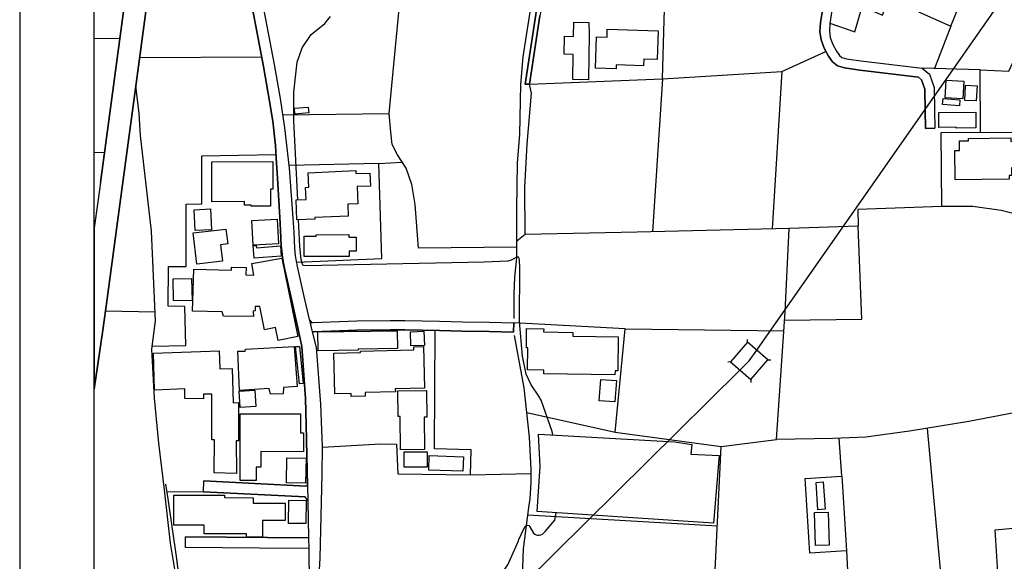
# Model space of a CAD drawing. Extents: x -10 to 410, y -24 to 273.
# Drawn here: x -10 to 122, y 83 to 155 of the extents above; entities that cross this region are included whole.
import ezdxf

# ---------------------------------------------------------------- set-up
doc = ezdxf.new("R2010")
doc.units = 0
for name, color, linetype in [('05_DM_LINE', 7, 'Continuous'), ('06_HOUSE_POLY', 160, 'Continuous'), ('08_ROAD_LINE', 3, 'Continuous'), ('09_ROAD_POLY', 5, 'Continuous'), ('12_KASEN_LINE', 4, 'Continuous'), ('印刷レイアウト', 1, 'Continuous'), ('印刷用フレーム', 1, 'Continuous'), ('背景', 3, 'Continuous')]:
    doc.layers.add(name, color=color, linetype=linetype)

msp = doc.modelspace()

# ---------------------------------------------------------------- linework, layer by layer
at = {"layer": '05_DM_LINE', "color": 253}
for p, q in [((88.53792, 110.990641), (180.937276, 243.135202)), ((114.577847, 154.455516), (112.407092, 148.779721)), ((3.08181, 152.805143), (-0.352778, 152.766903)), ((91.912908, 148.379229), (97.827965, 151.080528)), ((5.751759, 150.254222), (22.127676, 150.334321)), ((58.34252, 145.48466), (58.052443, 146.670289)), ((75.892353, 147.410468), (74.557378, 126.869431)), ((5.702839, 142.754249), (5.238095, 146.474953)), ((24.972464, 142.564769), (39.242049, 142.750288)), ((113.352254, 130.244591), (113.287831, 140.180074)), ((1.017337, 137.45931), (-0.352778, 137.511503)), ((37.827837, 136.039414), (40.972521, 136.221143)), ((57.472461, 126.490643), (56.36693, 125.615588)), ((7.837592, 116.090072), (1.14825, 116.215129)), ((70.902132, 113.845936), (92.167673, 113.584454)), ((87.317151, 112.055176), (87.292691, 112.430002)), ((90.037915, 109.675993), (90.412914, 109.699419)), ((86.282072, 108.320692), (-0.352778, 22.645646)), ((85.017377, 109.426223), (84.642379, 109.40073)), ((87.741931, 107.045318), (87.767425, 106.670147)), ((111.406981, 100.500326), (113.387394, 79.164505)), ((69.537874, 99.984595), (83.777143, 98.051207)), ((99.94222, 94.100027), (99.607185, 99.170174)), ((30.267403, 97.990573), (38.077951, 98.436024)), ((38.077951, 98.436024), (40.227346, 98.385037)), ((82.757567, 76.845955), (83.777143, 98.051207)), ((50.11701, 94.275727), (58.292738, 94.439714)), ((83.267441, 87.391048), (57.827995, 88.869339)), ((100.571984, 84.061019), (100.877736, 78.20918))]:
    msp.add_line(p, q, dxfattribs=at)
for points in [[(98.337667, 154.859798), (101.712655, 153.699662), (102.682449, 157.099972), (105.387538, 155.930017), (107.347453, 160.926095), (111.342558, 159.230763), (110.257525, 156.365649), (114.577847, 154.455516), (119.912922, 167.564794)], [(58.052443, 146.670289), (75.892353, 147.410468), (76.12283, 155.254262), (76.281993, 160.715255)], [(56.357284, 124.801168), (43.182377, 124.664398), (42.697135, 130.529673), (42.247895, 133.215297), (41.492041, 135.426187), (40.327943, 137.209368), (39.632551, 138.584306), (39.457712, 140.221071), (39.242049, 142.750288), (39.947088, 150.254222), (40.71276, 158.176219), (40.897245, 159.349963), (59.112154, 159.035598)], [(118.497849, 148.584384), (122.337752, 148.435901), (127.652157, 159.750456)], [(26.967518, 131.164431), (26.446965, 141.75431), (26.442141, 145.609717), (26.866922, 149.62532), (27.537854, 151.570766), (28.75759, 153.33431), (30.582802, 154.795375), (31.372762, 155.76982)], [(75.892353, 147.410468), (91.912908, 148.379229), (90.592575, 127.250286)], [(118.577947, 140.215214), (118.497849, 148.584384), (110.722441, 148.830364)], [(113.287831, 140.180074), (124.542786, 140.254316), (125.652106, 139.455398), (125.237145, 128.734778), (121.327995, 129.730755), (117.527193, 130.244591), (113.352254, 130.244591)], [(7.437272, 111.539445), (11.927437, 111.615582), (11.812199, 116.855916), (9.568064, 116.904837), (9.613022, 122.225098), (11.988071, 122.225098), (11.978252, 130.560851), (14.107149, 130.625274), (14.081828, 137.080522), (24.037809, 137.260183)], [(24.877724, 123.850149), (24.747843, 124.990648), (24.627782, 127.090262), (24.537865, 128.775774), (24.252783, 134.064857), (24.072088, 136.765984)], [(26.832815, 122.814898), (38.232292, 123.289288), (37.827837, 136.039414), (25.797564, 135.75037)], [(0.482141, 133.475057), (0.136426, 130.910528), (-0.352778, 127.392396)], [(113.352254, 130.244591), (102.097472, 129.845993), (102.14243, 127.60582)], [(61.192131, 99.609768), (61.102386, 100.061076), (59.597396, 104.269949), (59.292677, 104.804972), (58.292738, 106.330461), (57.592523, 107.750529), (57.132602, 110.205504), (56.692147, 114.846048), (56.767422, 122.084193), (56.702827, 123.060878), (56.662863, 123.275852), (56.58776, 123.471189), (56.507662, 123.494615), (56.407065, 123.474978), (56.14231, 123.369558), (56.027071, 123.310992), (55.571974, 123.084304), (55.157012, 122.949601), (51.987008, 122.810764), (28.007593, 122.285387), (27.712693, 122.359801), (27.597454, 122.529644), (27.552496, 122.680195), (27.422616, 123.150795), (27.257595, 124.904693), (27.077934, 128.480874)], [(92.262413, 115.015891), (102.632667, 115.140948), (102.14243, 127.60582), (92.897172, 127.305063)], [(40.227346, 98.385037), (40.387543, 94.394927), (50.11701, 94.275727), (50.207788, 97.619537), (45.317131, 97.760097), (45.417727, 113.654734)], [(57.68244, 102.635251), (69.537874, 99.984595), (70.902132, 113.845936), (55.937326, 114.670348)], [(30.197123, 100.254346), (30.077923, 103.754218), (29.472447, 111.334462), (28.962745, 113.43597)], [(87.317151, 112.055176), (85.017377, 109.426223), (87.741931, 107.045318), (90.037915, 109.675993), (87.317151, 112.055176)], [(86.282072, 108.320692), (87.527129, 109.55128), (88.53792, 110.990641)], [(83.777143, 98.051207), (83.777143, 98.0705), (91.197017, 99.015834)], [(95.042778, 93.78928), (99.94222, 94.100027), (100.571984, 84.061019), (95.677536, 83.750271), (95.042778, 93.78928)], [(9.206845, 93.015856), (9.523277, 91.060764), (10.632598, 83.289317), (11.017415, 80.554945), (11.17744, 73.564846)], [(9.367042, 92.039516), (14.308343, 91.990595), (27.962634, 91.305021)], [(35.457784, 73.66441), (35.322047, 74.564958), (46.652105, 75.949542), (50.107191, 77.420253), (53.622911, 80.025779), (55.152189, 82.176207), (56.56709, 85.400817), (56.642365, 85.574449), (57.262482, 86.920448), (57.457819, 87.324558), (57.61216, 87.490611), (57.74204, 87.525751), (57.97734, 87.475109), (58.097401, 87.304921), (58.60228, 86.449504), (58.757654, 86.295163), (58.937316, 86.215237), (59.107159, 86.150814), (59.342631, 86.164594), (59.58775, 86.215237), (59.807374, 86.295163), (60.137415, 86.64484), (61.432426, 88.189966), (61.642405, 89.160449)], [(120.952824, 79.725022), (120.532005, 86.879107), (128.722375, 87.670445)]]:
    msp.add_lwpolyline(points, dxfattribs=at)
at = {"layer": '06_HOUSE_POLY', "color": 255}
for points in [[(65.982191, 147.265946), (63.876721, 147.29523), (63.92168, 150.666428), (62.692125, 150.680036), (62.727265, 153.101938), (63.972495, 153.080406), (63.996783, 154.98675), (65.996833, 154.961256), (66.06229, 153.355842), (65.982191, 147.265946)], [(69.661898, 148.736658), (66.897209, 148.830364), (67.036907, 153.010126), (68.45198, 152.961378), (68.491943, 154.066737), (75.317194, 153.83626), (75.187314, 149.965179), (73.392419, 150.025812), (73.362103, 149.14094), (69.682396, 149.26014), (69.661898, 148.736658)], [(116.176544, 144.730873), (113.81717, 144.861614), (113.951873, 147.226845), (116.307457, 147.096103), (116.176544, 144.730873)], [(117.987113, 144.420298), (116.44216, 144.500396), (116.551542, 146.541443), (118.091672, 146.455488), (117.987113, 144.420298)], [(115.727303, 143.756255), (113.471455, 143.941774), (113.536911, 144.775831), (115.791726, 144.595997), (115.727303, 143.756255)], [(26.576845, 142.666399), (26.506565, 143.435862), (28.362093, 143.601915), (28.432373, 142.830386), (26.576845, 142.666399)], [(115.291843, 140.781588), (115.291843, 140.900788), (112.982251, 140.881151), (112.961753, 142.875345), (117.92648, 142.920303), (117.946978, 140.801225), (115.291843, 140.781588)], [(115.166786, 133.861769), (115.126823, 137.78556), (115.741945, 137.795207), (115.727303, 139.066791), (116.956858, 139.07661), (116.956858, 139.40665), (122.607159, 139.461255), (122.612154, 138.996512), (124.956886, 139.015976), (124.992026, 135.480792), (122.716541, 135.461327), (122.727393, 134.441751), (122.406999, 134.441751), (122.411822, 133.932049), (115.166786, 133.861769)], [(20.716565, 130.295234), (20.716565, 130.461287), (19.806371, 130.455431), (19.801548, 130.916385), (15.450909, 130.89692), (15.427482, 136.265929), (23.621814, 136.305031), (23.642312, 132.586222), (23.291774, 132.586222), (23.306415, 130.305052), (20.716565, 130.295234)], [(26.862099, 128.471056), (26.742037, 131.15668), (28.072016, 131.215247), (27.996913, 132.816699), (28.471475, 132.840126), (28.381558, 134.795218), (34.751712, 135.086328), (34.767387, 134.670333), (36.621882, 134.750431), (36.70198, 133.010141), (34.931373, 132.930043), (35.03197, 130.635093), (33.661856, 130.576526), (33.737131, 128.971111), (29.256612, 128.771813), (29.261435, 128.580438), (26.862099, 128.471056)], [(13.181452, 127.035484), (13.062252, 129.840137), (15.251782, 129.941767), (15.376667, 127.135048), (13.181452, 127.035484)], [(20.977359, 125.060928), (20.796663, 128.396814), (24.21661, 128.580438), (24.402128, 125.250408), (20.977359, 125.060928)], [(13.427432, 122.545147), (12.941157, 126.730766), (17.331759, 127.24064), (17.562236, 125.236628), (16.60226, 125.125351), (16.857197, 122.941678), (13.427432, 122.545147)], [(27.836716, 123.541469), (27.831893, 126.266022), (29.421632, 126.271879), (29.421632, 126.480824), (33.796731, 126.496499), (33.796731, 126.135109), (34.79667, 126.140965), (34.801493, 124.291466), (33.846513, 124.291466), (33.846513, 123.554905), (27.836716, 123.541469)], [(21.102243, 123.316848), (20.966507, 125.021826), (21.39232, 125.041463), (21.411957, 124.721069), (24.642424, 124.986686), (24.751805, 123.615538), (21.102243, 123.316848)], [(24.34649, 112.285653), (23.987166, 114.02577), (22.516455, 113.727081), (21.881696, 116.830423), (21.261579, 116.861773), (21.251761, 116.250269), (20.992, 116.236833), (21.006642, 115.516119), (16.982254, 115.566762), (16.812238, 116.131068), (12.851412, 116.240622), (13.011437, 121.851994), (18.081756, 121.705577), (18.096398, 122.115544), (20.027201, 122.060767), (20.001708, 121.09614), (21.08674, 121.066857), (20.812339, 122.601991), (24.812267, 123.351988), (26.97148, 112.830322), (24.34649, 112.285653)], [(12.78096, 117.605914), (10.302558, 117.635197), (10.251743, 120.566629), (12.712747, 120.586266), (12.78096, 117.605914)], [(69.516343, 107.701609), (59.971533, 107.836312), (59.982213, 108.306912), (57.806463, 108.340329), (57.846426, 111.291398), (57.636447, 111.295188), (57.671587, 113.885211), (59.956892, 113.851793), (59.951896, 113.43597), (63.86208, 113.381193), (63.857256, 112.871319), (69.946979, 112.785536), (69.881695, 108.205282), (69.527195, 108.211138), (69.516343, 107.701609)], [(29.711709, 110.910371), (29.671574, 113.43597), (40.301588, 113.59031), (40.336728, 111.195624), (35.086747, 111.121555), (35.086747, 110.986852), (29.711709, 110.910371)], [(42.1268, 111.566661), (42.0672, 113.465253), (43.886555, 113.521753), (43.947016, 111.621438), (42.1268, 111.566661)], [(23.301592, 105.076446), (23.141395, 105.826443), (19.152147, 105.595966), (18.916847, 110.875231), (19.926605, 110.861795), (19.956749, 111.105707), (26.491923, 111.461241), (26.902062, 106.121343), (25.036887, 105.996286), (25.011565, 105.11572), (23.301592, 105.076446)], [(27.181459, 106.490658), (26.666762, 111.465031), (27.187316, 111.500515), (27.702013, 106.531654), (27.181459, 106.490658)], [(34.136418, 104.78568), (34.121776, 105.186), (31.931384, 105.131223), (31.791858, 110.605824), (35.371829, 110.695741), (35.371829, 110.836301), (42.541762, 111.021992), (42.531943, 111.426101), (43.846419, 111.461241), (43.987151, 105.890866), (40.046651, 105.791303), (40.05647, 105.39684), (36.011583, 105.29142), (36.027086, 104.836323), (34.136418, 104.78568)], [(18.75665, 94.451427), (15.771303, 94.521707), (15.780949, 98.955545), (15.437301, 98.955545), (15.447119, 105.10194), (14.331769, 105.10194), (14.331769, 104.480789), (11.837693, 104.486646), (11.837693, 105.781657), (7.767312, 105.63524), (7.591612, 110.602035), (16.42656, 110.910371), (16.511481, 108.490535), (18.152208, 108.551169), (18.311372, 103.935775), (19.036909, 103.961268), (19.006592, 98.840134), (18.716515, 98.820841), (18.75665, 94.451427)], [(69.496878, 104.051185), (67.407083, 104.201392), (67.612066, 107.051175), (69.706856, 106.900624), (69.496878, 104.051185)], [(19.237069, 103.320825), (19.117007, 105.510183), (21.221444, 105.62525), (21.336682, 103.435891), (19.237069, 103.320825)], [(40.732225, 97.611613), (40.68141, 102.10574), (40.446971, 102.10574), (40.407008, 105.531543), (44.237093, 105.576674), (44.282052, 102.00032), (43.931341, 101.99653), (43.987151, 97.650887), (40.732225, 97.611613)], [(21.391459, 93.516083), (19.221394, 93.52194), (19.246887, 102.465063), (27.317196, 102.441637), (27.311339, 99.881242), (27.732157, 99.881242), (27.726301, 97.37149), (22.011576, 97.38527), (22.006581, 95.281695), (21.397316, 95.281695), (21.391459, 93.516083)], [(82.721394, 87.785512), (59.091656, 89.326503), (59.496799, 95.396761), (59.272179, 99.715188), (77.501729, 98.701641), (79.811321, 98.351964), (79.692121, 97.056953), (83.506703, 96.86575), (82.721394, 87.785512)], [(28.021201, 93.135056), (25.447026, 93.181909), (25.501803, 96.560859), (28.077011, 96.521929), (28.021201, 93.135056)], [(44.322015, 95.291341), (41.221429, 95.306844), (41.232281, 97.361844), (44.331833, 97.345996), (44.322015, 95.291341)], [(49.116899, 94.74047), (44.52717, 94.900667), (44.591593, 96.840256), (49.181494, 96.685916), (49.116899, 94.74047)], [(96.751717, 89.576617), (96.511594, 93.260113), (97.461751, 93.326603), (97.701874, 89.64104), (96.751717, 89.576617)], [(22.242053, 85.891054), (20.076983, 85.891054), (20.076983, 86.340294), (14.427543, 86.346151), (14.431505, 87.496468), (10.357163, 87.506114), (10.357163, 91.541355), (17.136422, 91.531708), (17.136422, 91.205458), (20.982182, 91.201668), (20.982182, 90.486811), (25.282005, 90.480954), (25.282005, 88.121408), (22.246876, 88.125198), (22.242053, 85.891054)], [(28.056341, 87.736591), (25.741926, 87.746582), (25.761563, 90.855781), (28.072016, 90.840278), (28.056341, 87.736591)], [(96.421677, 84.781733), (96.291797, 89.195589), (98.121832, 89.250366), (98.251712, 84.830309), (96.421677, 84.781733)]]:
    msp.add_lwpolyline(points, close=True, dxfattribs=at)
at = {"layer": '08_ROAD_LINE', "color": 253}
for p, q in [((57.462642, 146.670289), (58.977279, 156.584413)), ((58.052443, 146.670289), (57.462642, 146.670289)), ((111.182361, 140.730773), (112.432414, 140.760056)), ((28.857153, 114.679994), (28.577928, 115.020025)), ((55.902186, 113.420123), (55.937326, 114.670348)), ((14.308343, 91.990595), (14.376728, 93.439947)), ((27.962634, 91.305021), (14.308343, 91.990595)), ((28.317135, 90.820641), (27.962634, 91.305021)), ((11.898154, 84.510259), (11.911934, 85.959266)), ((28.407052, 85.824563), (11.911934, 85.959266))]:
    msp.add_line(p, q, dxfattribs=at)
for points in [[(62.032045, 176.984718), (62.24788, 170.945638), (62.277163, 170.150682), (62.297662, 169.580519), (62.297662, 168.814846), (61.847388, 164.305044), (61.732149, 163.525764), (61.712684, 163.39485), (61.357151, 161.760152), (60.56719, 158.109729), (60.052493, 158.230824), (59.722453, 157.21521), (59.697131, 157.09601), (59.457869, 155.840272), (58.052443, 146.670289)], [(0.482141, 133.475057), (4.56234, 163.814807), (5.622913, 171.38506), (5.741941, 172.125411)], [(7.542692, 163.439808), (4.866886, 143.750399), (3.11695, 130.545348), (1.37666, 117.884966)], [(100.302577, 163.32457), (98.067227, 159.105878), (97.382514, 156.840211), (97.082791, 154.939897), (97.022157, 153.699662), (97.192173, 152.635128), (97.592493, 151.510132), (98.17747, 150.449559), (98.722484, 149.654603), (99.357243, 149.150758), (100.302577, 148.846039), (102.362055, 148.574566), (110.222385, 147.635088), (110.652161, 147.269908), (111.107258, 146.010209), (111.127756, 143.180063), (111.182361, 140.730773)], [(24.072088, 136.765984), (23.957711, 138.465278), (23.612168, 141.695744), (23.00273, 145.420237), (22.372795, 149.045338), (19.991889, 161.504354)], [(28.577928, 115.020025), (28.562253, 115.084448), (27.832754, 118.195714), (26.94702, 122.20925), (26.672618, 123.660669), (26.582874, 124.629258), (26.46264, 126.824645), (26.347401, 128.689819), (25.837699, 135.404655), (25.222405, 140.840154), (24.65207, 144.775831), (23.847468, 149.324563), (21.472419, 161.766009)], [(101.252734, 162.445726), (99.227363, 158.629249), (98.60225, 156.560986), (98.327848, 154.810878), (98.277205, 153.769942), (98.407086, 152.945703), (98.737126, 152.019834), (99.242004, 151.10585), (99.64732, 150.519839), (99.957723, 150.269897), (100.57784, 150.070599), (102.517429, 149.820657), (110.737082, 148.830364), (111.717556, 148.015944), (112.357138, 146.230868), (112.377637, 143.199528), (112.432414, 140.760056)], [(24.877724, 123.850149), (24.747843, 124.990648), (24.627782, 127.090262), (24.537865, 128.775774), (24.252783, 134.064857), (24.072088, 136.765984)], [(0.482141, 133.475057), (0.136426, 130.910528), (-0.352778, 127.392396)], [(28.277171, 92.779522), (28.102333, 100.965069), (28.022234, 104.510072), (27.517356, 111.484668), (27.297559, 112.574696), (26.147241, 117.846037), (25.152125, 122.154818), (24.922682, 123.426058), (24.877724, 123.850149)], [(1.37666, 117.884966), (0.802535, 113.689874), (-0.352778, 105.753407)], [(28.857153, 114.679994), (29.01735, 114.695841), (34.872807, 114.904614), (39.347469, 114.949745), (40.602345, 114.955602)], [(40.602345, 114.955602), (41.312207, 114.959391), (45.982206, 114.894968), (49.042829, 114.810908), (52.662935, 114.760265), (55.937326, 114.670348)], [(28.962745, 113.43597), (29.092626, 113.449406), (34.90209, 113.654734), (39.357288, 113.69952), (40.607168, 113.705377)], [(40.607168, 113.705377), (41.307384, 113.709511), (45.957746, 113.644743), (49.012512, 113.561027), (52.637442, 113.51004), (55.902186, 113.420123)], [(30.197123, 100.254346), (30.077923, 103.754218), (29.472447, 111.334462), (28.962745, 113.43597)], [(30.267403, 97.990573), (30.267403, 98.15077), (30.197123, 100.254346)], [(29.852269, 80.795413), (29.957861, 83.099837), (30.232263, 94.394927), (30.267403, 97.990573)], [(28.277171, 92.779522), (28.03791, 92.754373), (14.376728, 93.439947)], [(28.317135, 90.820641), (28.317135, 90.740715), (28.407052, 85.824563)], [(28.432373, 84.375212), (28.457867, 83.074688), (28.52229, 78.869604), (28.607212, 75.160615), (28.622887, 74.09987), (28.762413, 71.795445), (28.952927, 68.721042), (29.167729, 63.724965), (29.152053, 63.400781), (28.572072, 63.080387), (28.057374, 62.846121), (27.792791, 62.721064), (27.482216, 62.600141), (27.077934, 62.525727), (24.362165, 62.275613), (22.527135, 62.135053), (22.022256, 62.129197), (17.592552, 62.66043), (12.572015, 63.275724), (9.857279, 63.605764)], [(28.432373, 84.375212), (21.827953, 84.429989), (11.898154, 84.510259)]]:
    msp.add_lwpolyline(points, dxfattribs=at)
at = {"layer": '09_ROAD_POLY', "color": 7}
for points in [[(4.56234, 163.814807), (0.482141, 133.475057), (0.136426, 130.910528), (-0.352778, 127.392396), (-0.352778, 105.753407), (0.802535, 113.689874), (1.37666, 117.884966), (3.11695, 130.545348), (4.866886, 143.750399), (7.542692, 163.439808)], [(19.991889, 161.504354), (22.372795, 149.045338), (23.00273, 145.420237), (23.612168, 141.695744), (23.957711, 138.465278), (24.072088, 136.765984), (24.252783, 134.064857), (24.537865, 128.775774), (24.627782, 127.090262), (24.747843, 124.990648), (24.877724, 123.850149), (24.922682, 123.426058), (25.152125, 122.154818), (26.147241, 117.846037), (27.297559, 112.574696), (27.517356, 111.484668), (28.022234, 104.510072), (28.102333, 100.965069), (28.277171, 92.779522), (28.317135, 90.820641), (28.317135, 90.740715), (28.407052, 85.824563), (28.43134, 84.375212), (28.432373, 84.375212), (28.457867, 83.074688), (28.52229, 78.869604)], [(29.852269, 80.795413), (29.957861, 83.099837), (30.232263, 94.394927), (30.267403, 97.990573), (30.267403, 98.15077), (30.197123, 100.254346), (30.077923, 103.754218), (29.472447, 111.334462), (28.962745, 113.43597), (28.577928, 115.020025), (28.562253, 115.084448), (27.832754, 118.195714), (26.94702, 122.20925), (26.672618, 123.660669), (26.582874, 124.629258), (26.46264, 126.824645), (26.347401, 128.689819), (25.837699, 135.404655), (25.222405, 140.840154), (24.65207, 144.775831), (23.847468, 149.324563), (21.472419, 161.766009)], [(58.977279, 156.584413), (57.462642, 146.670289), (58.052443, 146.670289), (59.457869, 155.840272)], [(98.60225, 156.560986), (98.327848, 154.810878), (98.277205, 153.769942), (98.407086, 152.945703), (98.737126, 152.019834), (99.242004, 151.10585), (99.64732, 150.519839), (99.957723, 150.269897), (100.57784, 150.070599), (102.517429, 149.820657), (110.737082, 148.830364), (111.717556, 148.015944), (112.357138, 146.230868), (112.377637, 143.199528), (112.432414, 140.760056), (111.182361, 140.730773), (111.127756, 143.180063), (111.107258, 146.010209), (110.652161, 147.269908), (110.222385, 147.635088), (102.362055, 148.574566), (100.302577, 148.846039), (99.357243, 149.150758), (98.722484, 149.654603), (98.17747, 150.449559), (97.592493, 151.510132), (97.192173, 152.635128), (97.022157, 153.699662), (97.082791, 154.939897), (97.382514, 156.840211)]]:
    msp.add_lwpolyline(points, dxfattribs=at)
for points in [[(28.857153, 114.679994), (29.01735, 114.695841), (34.872807, 114.904614), (39.347469, 114.949745), (40.602345, 114.955602), (41.312207, 114.959391), (45.982206, 114.894968), (49.042829, 114.810908), (52.662935, 114.760265), (55.937326, 114.670348), (55.902186, 113.420123), (52.637442, 113.51004), (49.012512, 113.561027), (45.957746, 113.644743), (41.307384, 113.709511), (40.607168, 113.705377), (39.357288, 113.69952), (34.90209, 113.654734), (29.092626, 113.449406), (28.962745, 113.43597), (28.577928, 115.020025), (28.857153, 114.679994)], [(28.277171, 92.779522), (28.317135, 90.820641), (27.962634, 91.305021), (14.308343, 91.990595), (14.376728, 93.439947), (28.03791, 92.754373), (28.277171, 92.779522)], [(28.407052, 85.824563), (28.43134, 84.375212), (21.827953, 84.429989), (11.898154, 84.510259), (11.911934, 85.959266), (28.407052, 85.824563)]]:
    msp.add_lwpolyline(points, close=True, dxfattribs=at)
at = {"layer": '12_KASEN_LINE', "color": 7}
for points in [[(56.006573, 115.260148), (56.016391, 118.545391), (56.081848, 120.771956), (56.336613, 123.371625), (56.36693, 125.615588), (56.341608, 129.890952), (56.46167, 136.060946), (56.772245, 139.990594), (56.911944, 146.635149), (57.182384, 150.326569), (58.222458, 156.930128), (58.75662, 159.041455)], [(129.156974, 80.355819), (128.73116, 86.500491), (128.652096, 98.701641), (128.546676, 102.47092), (128.671733, 103.656722), (116.971499, 101.420166), (109.031932, 100.105862), (103.181471, 99.310734), (98.726274, 99.135034), (91.197017, 99.015834), (92.336655, 116.141059), (92.897172, 127.306958), (72.511509, 126.820683), (57.471427, 126.490643), (57.426469, 132.820661), (57.751686, 138.625302), (58.341659, 145.486727)], [(11.376739, 63.705328), (11.415841, 67.205545), (11.046699, 69.471039), (10.851362, 73.36572), (10.822078, 74.926004), (10.646206, 80.535653), (9.911884, 85.115563), (9.066113, 92.265858), (8.321973, 98.496313), (7.736134, 104.566916), (7.386457, 111.134991), (7.886513, 114.945611), (7.337709, 126.971061), (5.866998, 139.77183), (5.702839, 142.756144)], [(57.471427, 75.650852), (57.226309, 78.791401), (57.157062, 81.871316), (57.266444, 84.336282), (57.952018, 89.871517), (58.152178, 91.056974), (58.2967, 93.256323), (58.286882, 94.970947), (58.051581, 99.340362), (57.317087, 105.926006), (56.046708, 112.961236)]]:
    msp.add_lwpolyline(points, dxfattribs=at)
at = {"layer": '印刷レイアウト', "color": 7}
for points in [[(-10.309448, -23.852808), (409.661817, -23.852808), (409.632878, 273.147152), (-10.338387, 273.147152)], [(399.647269, -0.352433), (-0.353122, -0.352433), (-0.353122, 249.647122), (399.647269, 249.647122)]]:
    msp.add_lwpolyline(points, close=True, dxfattribs=at)
at = {"layer": '印刷用フレーム', "color": 7}
msp.add_lwpolyline([(399.647268, -0.352778), (-0.352778, -0.352778), (-0.352778, 249.647122), (399.647268, 249.647122)], close=True, dxfattribs=at)
msp.add_lwpolyline([(399.647268, -0.352778), (-0.352778, -0.352778), (-0.352778, 249.647122), (399.647268, 249.647122)], close=True, dxfattribs=at)
at = {"layer": '背景', "color": 7}
msp.add_lwpolyline([(399.647268, -0.352778), (-0.352778, -0.352778), (-0.352778, 249.647122), (399.647268, 249.647122)], close=True, dxfattribs=at)

doc.saveas('drawing.dxf')
